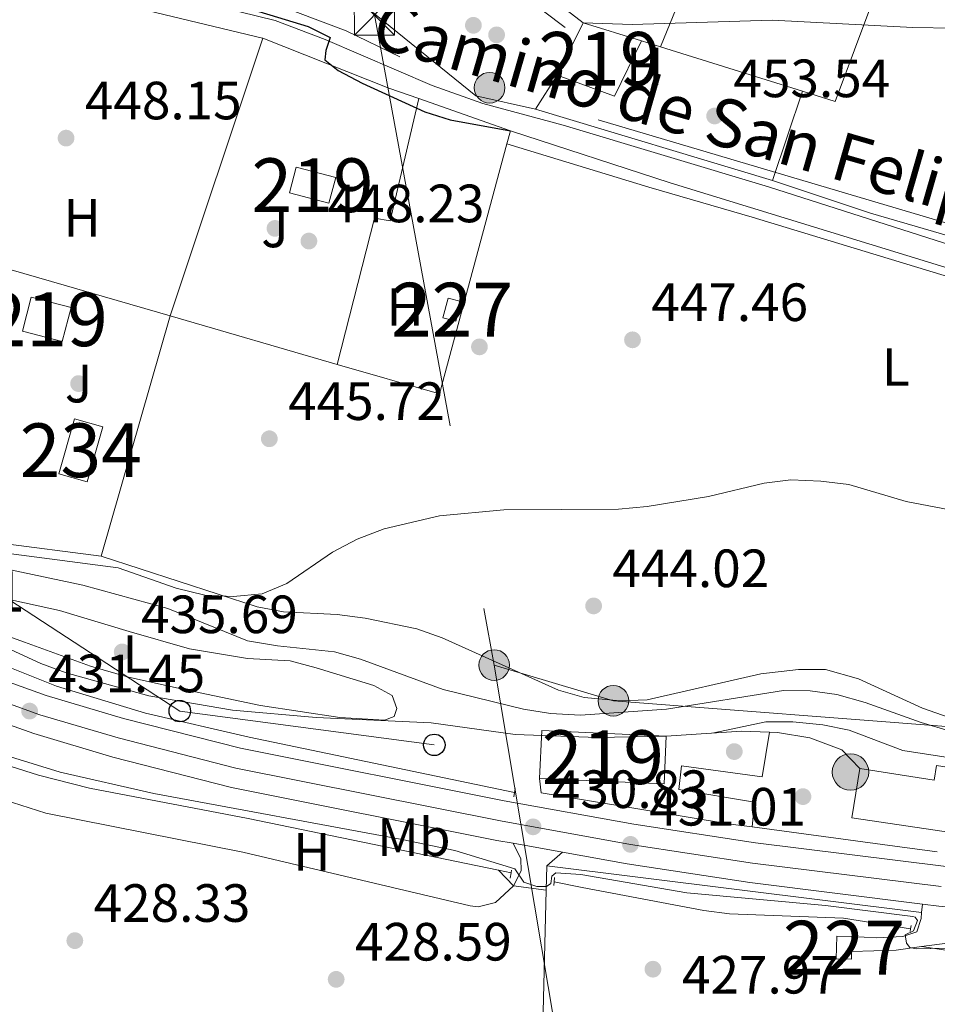
# Model space of a CAD drawing. Units: metres. Extents: x 573362 to 580245, y 4724192 to 4728897.
# Drawn here: x 578148 to 578318, y 4725769 to 4725952 of the extents above; entities that cross this region are included whole.
import ezdxf
from ezdxf.enums import TextEntityAlignment as Align

# ---------------------------------------------------------------- set-up
doc = ezdxf.new("R2010")
doc.units = ezdxf.units.M
doc.header["$MEASUREMENT"] = 0
for name, pattern in [('DGN Style 2', [86.38470000000001, 51.83082, -34.55388]), ('DGN Style 3', [120.93858, 86.3847, -34.55388]), ('DGN Style 4', [138.3019047, 69.10776, -34.55388, 0.0863847, -34.55388]), ('DGN Style 7', [172.7694, 77.74623, -34.55388, 25.91541, -34.55388])]:
    doc.linetypes.add(name, pattern=pattern)
for name, color, linetype, lineweight in [('Nivel 13', 7, 'Continuous', 0), ('Nivel 15', 7, 'Continuous', 0), ('Nivel 16', 7, 'Continuous', 0), ('Nivel 17', 7, 'Continuous', 0), ('Nivel 20', 7, 'Continuous', 0), ('Nivel 21', 7, 'Continuous', 0), ('Nivel 23', 7, 'Continuous', 0), ('Nivel 26', 7, 'Continuous', 0), ('Nivel 32', 7, 'Continuous', 0), ('Nivel 33', 7, 'Continuous', 0), ('Nivel 36', 7, 'Continuous', 0), ('Nivel 37', 7, 'Continuous', 0), ('Nivel 4', 7, 'Continuous', 0), ('Nivel 41', 7, 'Continuous', 0), ('Nivel 44', 7, 'Continuous', 0), ('Nivel 48', 7, 'Continuous', 0), ('Nivel 49', 7, 'Continuous', 0), ('Nivel 5', 7, 'Continuous', 0), ('Nivel 52', 7, 'Continuous', 0), ('Nivel 54', 7, 'Continuous', 0), ('Nivel 7', 7, 'Continuous', 0)]:
    doc.layers.add(name, color=color, linetype=linetype, lineweight=lineweight)
doc.styles.add('Style-arial', font='arial.shx', dxfattribs={"bigfont": 'arialbig.shx'})
doc.styles.add('Style-Arial Narrow', font='txt')
doc.styles.add('Style-Helvetica-Narrow-Oblique', font='txt')

# ---------------------------------------------------------------- blocks, each defined once
blk = doc.blocks.new('5PELE')
at = {"layer": 'Nivel 32', "linetype": 'Continuous', "lineweight": 0}
h = blk.add_hatch(color=9, dxfattribs=at)
edge = h.paths.add_edge_path()
edge.add_arc((-0.01562142372131348, -0.04256802797317505), 28.49973457508731, 0, 360)
at = {"layer": 'Nivel 32', "color": 252, "linetype": 'Continuous', "lineweight": 0}
blk.add_circle((-0.01562142372131348, -0.04256802797317505, 0.01753543868653651), 28.49973457508731, dxfattribs=at)
blk = doc.blocks.new('5SILO')
at = {"layer": 'Nivel 15', "linetype": 'Continuous', "lineweight": 0}
h = blk.add_hatch(color=203, dxfattribs=at)
edge = h.paths.add_edge_path()
edge.add_arc((0.009007900953292847, -0.004716068506240845), 33.94708382184697, 168.6957735809392, 528.6957735809392)
at = {"layer": 'Nivel 15', "color": 7, "linetype": 'Continuous', "lineweight": 0}
blk.add_circle((0.009007900953292847, -0.004716068506240845, -0.009999806869927852), 33.94708382184696, dxfattribs=at)
blk = doc.blocks.new('5PATER')
at = {"layer": 'Nivel 7', "linetype": 'Continuous', "lineweight": 0}
h = blk.add_hatch(color=51, dxfattribs=at)
edge = h.paths.add_edge_path()
edge.add_ellipse((-0.007756859064102173, 0.0385989248752594), major_axis=(-10.95721237655889, -11.10700355671524), ratio=0.9994222409660316, start_angle=0, end_angle=360)
blk = doc.blocks.new('5PERFI')
at = {"layer": 'Nivel 17', "linetype": 'Continuous', "lineweight": 0}
h = blk.add_hatch(color=7, dxfattribs=at)
edge = h.paths.add_edge_path()
edge.add_arc((0.04128891229629517, 0.03329896926879883), 15.59985471244623, 315.0000000018422, 675.0000000018422)
blk = doc.blocks.new('5PTT')
at = {"layer": 'Nivel 33', "color": 7, "linetype": 'Continuous', "lineweight": 30}
blk.add_circle((0.005601644515991211, 0.05160170793533325, 0.04385705583808885), 19.94981428391546, dxfattribs=at)
blk = doc.blocks.new('5TME_4')
at = {"layer": 'Nivel 32', "color": 7, "linetype": 'Continuous', "lineweight": 0}
for p, q in [((-37.49965077638626, 37.49965074658394), (37.49965074658394, -37.49965077638626)), ((37.29965260624886, 37.79964795708656), (-37.09965449571609, -37.79964795708656))]:
    blk.add_line(p, q, dxfattribs=at)
at = {"layer": 'Nivel 32', "color": 7, "linetype": 'Continuous', "lineweight": 0, "flags": 128}
blk.add_lwpolyline([(-37.49965077638626, -37.49965077638626), (37.49965074658394, -37.49965077638626), (37.49965074658394, 37.49965074658394), (-37.49965077638626, 37.49965074658394), (-37.09965449571609, -37.79964795708656)], dxfattribs=at)
blk = doc.blocks.new('5PATER_1')
at = {"layer": 'Nivel 7', "linetype": 'Continuous', "lineweight": 0}
h = blk.add_hatch(color=7, dxfattribs=at)
edge = h.paths.add_edge_path()
edge.add_ellipse((0.01238241791725159, -0.03459411859512329), major_axis=(-10.95721237083332, -11.1070035509114), ratio=0.9994222409660316, start_angle=0, end_angle=360)

msp = doc.modelspace()

# ---------------------------------------------------------------- linework, layer by layer
at = {"layer": 'Nivel 13', "color": 4, "linetype": 'Continuous', "lineweight": 0, "elevation": 429.88, "flags": 128}
msp.add_lwpolyline([(578236.870000001, 4725793.73), (578239.2199999988, 4725793.24)], dxfattribs=at)
at = {"layer": 'Nivel 13', "color": 4, "linetype": 'Continuous', "lineweight": 0}
for points in [[(578137.0300000012, 4725815.970000001, 429.98), (578151.3099999987, 4725811.43, 429.96), (578160.8099999987, 4725809.02, 429.95), (578190.3099999987, 4725803.34, 429.95), (578236.870000001, 4725793.73, 429.88)], [(578247.2300000004, 4725791.59, 429.88), (578252.4299999997, 4725790.52, 429.87), (578275.0799999982, 4725786.23, 429.74), (578279.8500000015, 4725785.65, 429.74), (578301.0399999991, 4725784.800000001, 429.72), (578313.5100000016, 4725782.859999999, 429.72)]]:
    msp.add_polyline3d(points, dxfattribs=at)
at = {"layer": 'Nivel 15', "color": 51, "linetype": 'Continuous', "lineweight": 13, "extrusion": (-0.007363742933083227, -0.01481877193558484, 0.9998630802706622), "elevation": -73834.53226086665, "flags": 128}
msp.add_lwpolyline([(578240.3199552633, 4725376.128244303), (578235.4787608981, 4725366.387174694)], dxfattribs=at)
at = {"layer": 'Nivel 15', "color": 51, "linetype": 'Continuous', "lineweight": 13, "flags": 128}
for points, elevation in [([(578263.4899999984, 4725948.050000001), (578252.6400000006, 4725951.4)], 456.43), ([(578148.3299999982, 4725894.060000001), (578155.7399999984, 4725892.140000001), (578157.370000001, 4725898.42), (578149.9600000009, 4725900.34), (578148.3299999982, 4725894.060000001)], 449.47)]:
    msp.add_lwpolyline(points, dxfattribs=dict(at, elevation=elevation))
at = {"layer": 'Nivel 15', "color": 51, "linetype": 'Continuous', "lineweight": 13, "extrusion": (-0.00544897790492958, -0.01478610116913117, 0.9998758322171848), "elevation": -72572.91764149674, "flags": 128}
msp.add_lwpolyline([(578241.6999451444, 4725385.17034982), (578252.3097875938, 4725381.259922331), (578257.3906930871, 4725391.561048454)], dxfattribs=at)
at = {"layer": 'Nivel 15', "color": 51, "linetype": 'Continuous', "lineweight": 13, "extrusion": (-0.002549823331352722, 0.0006654027482653241, 0.9999965278140528), "elevation": 2121.895679274436, "flags": 128}
msp.add_lwpolyline([(578198.5217847526, 4725924.184311926), (578205.8618118875, 4725922.2543115), (578204.6118159518, 4725917.474310437), (578197.2717888169, 4725919.394310867), (578198.5217847526, 4725924.184311926)], dxfattribs=at)
at = {"layer": 'Nivel 15', "color": 1, "linetype": 'Continuous', "lineweight": 0, "extrusion": (-0.001336712304837132, -0.005096215662191566, 0.9999861207967532), "elevation": -24407.0166653793, "flags": 128}
msp.add_lwpolyline([(578226.6050608642, 4725833.515267402), (578227.5750867315, 4725837.185315059), (578230.0150845535, 4725836.545306748), (578229.0450586826, 4725832.87525909), (578226.6050608642, 4725833.515267402)], dxfattribs=at)
at = {"layer": 'Nivel 15', "color": 4, "linetype": 'Continuous', "lineweight": 0, "elevation": 445.99, "flags": 128}
msp.add_lwpolyline([(578155.1099999994, 4725867.5), (578158, 4725877.73), (578163.2600000016, 4725876.25), (578160.379999999, 4725866.02), (578155.1099999994, 4725867.5)], dxfattribs=at)
at = {"layer": 'Nivel 15', "color": 51, "linetype": 'Continuous', "lineweight": 13, "extrusion": (0.002156594605866999, -9.439639688980136e-05, 0.999997670091799), "elevation": 1238.568457709644, "flags": 128}
msp.add_lwpolyline([(578242.2215291411, 4725810.957971493), (578242.6115282327, 4725819.867971532), (578265.7515822537, 4725818.847971527)], dxfattribs=at)
at = {"layer": 'Nivel 15', "color": 51, "linetype": 'Continuous', "lineweight": 13, "extrusion": (0.002156630700856625, -9.450404194764917e-05, 0.9999976700037888), "elevation": 1238.080619221619, "flags": 128}
msp.add_lwpolyline([(578265.7515214458, 4725818.848106798), (578265.3615223542, 4725809.948106758), (578242.2214683332, 4725810.958106762)], dxfattribs=at)
at = {"layer": 'Nivel 15', "color": 1, "linetype": 'Continuous', "lineweight": 0, "elevation": 430.86, "flags": 128}
for points in [[(578302.5300000012, 4725778.630000001), (578302.5, 4725777.18), (578299.6700000018, 4725777.25), (578299.7699999996, 4725781.470000001), (578302.6000000015, 4725781.4)], [(578302.6000000015, 4725781.4), (578302.5300000012, 4725778.630000001)]]:
    msp.add_lwpolyline(points, dxfattribs=at)
at = {"layer": 'Nivel 15', "color": 51, "linetype": 'Continuous', "lineweight": 13}
for points in [[(578363.0599999987, 4725791.939999999, 436.81), (578363.6900000013, 4725799.699999999, 439.09), (578338.7899999991, 4725802.609999999, 438.6), (578338.1400000006, 4725798.24, 438.6), (578302.5899999999, 4725803.470000001, 437.48), (578304.0599999987, 4725812.689999999, 437.48)], [(578304.0599999987, 4725812.689999999, 437.48), (578317.8900000006, 4725810.49, 437.2), (578318.3200000003, 4725813.24, 436.53), (578325.0300000012, 4725812.17, 436.32), (578324.4699999988, 4725808.689999999, 437.35), (578334.3299999982, 4725807.119999999, 436.84), (578334.7399999984, 4725809.67, 436.35), (578341.8399999999, 4725808.540000001, 440.53), (578341.9499999993, 4725809.23, 440.55), (578372.0500000007, 4725805.76, 440.55), (578370.870000001, 4725791.300000001, 436.43), (578363.0599999987, 4725791.939999999, 436.81)]]:
    msp.add_polyline3d(points, dxfattribs=at)
at = {"layer": 'Nivel 16', "color": 1, "linetype": 'Continuous', "lineweight": 13, "extrusion": (-0.02070555589572136, -0.05111845470514749, 0.9984779334284793), "elevation": -253101.118582325, "flags": 128}
msp.add_lwpolyline([(-1238258.252263339, 4590383.834384445), (-1238258.252263337, 4590405.229542777)], dxfattribs=at)
at = {"layer": 'Nivel 16', "color": 1, "linetype": 'Continuous', "lineweight": 13, "flags": 128}
for points, elevation in [([(578263.4899999984, 4725948.050000001), (578267.0100000016, 4725946.939999999)], 456.02), ([(578267.0100000016, 4725946.939999999), (578293.4200000018, 4725938.67)], 456.02), ([(578293.4200000018, 4725938.67), (578299.4899999984, 4725936.77)], 456.02), ([(578243.7699999996, 4725935.35), (578287.8000000007, 4725922.08)], 453.58)]:
    msp.add_lwpolyline(points, dxfattribs=dict(at, elevation=elevation))
at = {"layer": 'Nivel 16', "color": 1, "linetype": 'Continuous', "lineweight": 13, "extrusion": (-0.1807970307080829, -0.2830841845578171, 0.9419000892559551), "elevation": -1441955.084426675, "flags": 128}
msp.add_lwpolyline([(-2056437.80091955, 4044831.282155473), (-2056437.800919548, 4044839.231111381)], dxfattribs=at)
at = {"layer": 'Nivel 16', "color": 1, "linetype": 'Continuous', "lineweight": 13, "extrusion": (-0.04426696832245176, -0.1306742000835364, 0.9904366153106755), "elevation": -642705.8929450102, "flags": 128}
msp.add_lwpolyline([(-968590.1714987531, 4617107.537736226), (-968590.1714987531, 4617089.852541853)], dxfattribs=at)
at = {"layer": 'Nivel 16', "color": 1, "linetype": 'Continuous', "lineweight": 13, "extrusion": (0.02301549541971092, -0.3161224900483036, 0.9484391695075891), "elevation": -1480215.862688558, "flags": 128}
msp.add_lwpolyline([(919899.4098659493, 4430632.310482033), (919913.4504122883, 4430632.21583263), (919918.6406573728, 4430631.584836613)], dxfattribs=at)
at = {"layer": 'Nivel 16', "color": 1, "linetype": 'Continuous', "lineweight": 13, "extrusion": (-0.006298952652077028, 0.0008458797224215096, 0.9999798036375446), "elevation": 788.0572440911415, "flags": 128}
msp.add_lwpolyline([(578301.8268353678, 4725799.25408289), (578275.316290468, 4725802.814084165)], dxfattribs=at)
at = {"layer": 'Nivel 16', "color": 1, "linetype": 'Continuous', "lineweight": 13, "extrusion": (-0.001556841538299132, -0.1202445959645541, 0.9927430752141996), "elevation": -568722.4584395869, "flags": 128}
msp.add_lwpolyline([(517086.1483082511, 4698576.143696543), (517132.0244469084, 4698569.740619019), (517135.3496132046, 4698566.248031281)], dxfattribs=at)
at = {"layer": 'Nivel 16', "color": 1, "linetype": 'Continuous', "lineweight": 13}
for points in [[(578218.4699999988, 4725977.6, 456.58), (578229.2100000009, 4725970.439999999, 456.47), (578243.4499999993, 4725958.540000001, 456.29), (578252.6400000006, 4725951.4, 455.75)], [(578239.0899999999, 4725931.300000001, 450.69), (578268.8200000003, 4725921.640000001, 450.79), (578342.6600000001, 4725898.949999999, 450.15), (578359.9899999984, 4725894.609999999, 450.15), (578381.1799999997, 4725889.890000001, 450.32)], [(578287.8000000007, 4725922.08, 453.58), (578306.0599999987, 4725916.01, 452.96), (578330.9600000009, 4725908.73, 452.84), (578352.5899999999, 4725903.35, 452.76), (578374.6900000013, 4725897.66, 451.89)], [(578287.2699999996, 4725819.42, 433.99), (578285.8900000006, 4725811.140000001, 433.6), (578270.8900000006, 4725813.189999999, 433.99), (578270.3900000006, 4725808.74, 433.96), (578284.4499999993, 4725806.380000001, 433.45), (578284.0599999987, 4725801.790000001, 433.45)], [(578287.2699999996, 4725819.42, 434.79), (578288.7699999996, 4725819.359999999, 434.73), (578294.7899999991, 4725818.380000001, 434.73), (578300.7199999988, 4725816.15, 434.71), (578304.0599999987, 4725812.689999999, 434.71)], [(578284.0599999987, 4725801.790000001, 433.19), (578279.9899999984, 4725802.33, 433.17), (578244.8299999982, 4725808.109999999, 433.96), (578244.5100000016, 4725810.82, 433.96)]]:
    msp.add_polyline3d(points, dxfattribs=at)
at = {"layer": 'Nivel 16', "color": 4, "linetype": 'DGN Style 2', "lineweight": 0}
msp.add_polyline3d([(578113.2199999988, 4725847.540000001, 431.55), (578121.75, 4725842.33, 431.55), (578137.1099999994, 4725835.029999999, 431.52), (578154.6600000001, 4725827.960000001, 431.47), (578171.2100000009, 4725822.93, 431.14), (578190.4899999984, 4725818.5, 430.8), (578239.8200000003, 4725808.189999999, 430.78)], dxfattribs=at)
at = {"layer": 'Nivel 20', "color": 92, "linetype": 'DGN Style 3', "lineweight": 0, "extrusion": (-0.02658133327750254, -0.07118788863032818, 0.9971086787474807), "elevation": -351347.2489314632, "flags": 128}
msp.add_lwpolyline([(-1111399.180359945, 4616332.479844201), (-1111399.180359947, 4616303.264974698)], dxfattribs=at)
at = {"layer": 'Nivel 20', "color": 92, "linetype": 'DGN Style 3', "lineweight": 0, "extrusion": (-0.007094505461196419, -0.02123011246292015, 0.9997494437693241), "elevation": -103984.2157188904, "flags": 128}
msp.add_lwpolyline([(-949474.2566083074, 4664395.239537776), (-949474.2566083055, 4664340.73665987)], dxfattribs=at)
at = {"layer": 'Nivel 20', "color": 92, "linetype": 'DGN Style 3', "lineweight": 0, "extrusion": (-0.01152738284023873, -0.04226707041420869, 0.9990398461540235), "elevation": -205966.1075956463, "flags": 128}
msp.add_lwpolyline([(-685610.6295503005, 4707048.260667894), (-685610.6295503005, 4707045.749871209)], dxfattribs=at)
at = {"layer": 'Nivel 20', "color": 92, "linetype": 'DGN Style 3', "lineweight": 0, "extrusion": (-0.01148133584761475, -0.03963248780791878, 0.9991483597731167), "elevation": -193488.5824818759, "flags": 128}
msp.add_lwpolyline([(-759607.5312013216, 4696202.958902273), (-759606.6480041146, 4696154.730543781), (-759626.4500368368, 4696154.730543781)], dxfattribs=at)
at = {"layer": 'Nivel 20', "color": 92, "linetype": 'DGN Style 3', "lineweight": 0, "extrusion": (0.0001838975230777738, -5.325953777795601e-05, 0.9999999816725612), "elevation": 303.7160069429472, "flags": 128}
msp.add_lwpolyline([(578175.7076370008, 4725896.882878464), (578125.5376360081, 4725911.412878484)], dxfattribs=at)
at = {"layer": 'Nivel 20', "color": 92, "linetype": 'DGN Style 3', "lineweight": 0, "extrusion": (-0.01002245663820694, -0.03494167942719143, 0.9993390963040237), "elevation": -170477.801064316, "flags": 128}
msp.add_lwpolyline([(-747239.8495484702, 4699038.041383311), (-747239.8495484665, 4698991.549794827)], dxfattribs=at)
at = {"layer": 'Nivel 20', "color": 92, "linetype": 'DGN Style 3', "lineweight": 0, "extrusion": (0.0002971000309969585, -8.611595101361116e-05, 0.9999999521578062), "elevation": 213.8909241251016, "flags": 128}
msp.add_lwpolyline([(578206.6910596117, 4725887.895942912), (578175.6410580091, 4725896.895942943)], dxfattribs=at)
at = {"layer": 'Nivel 20', "color": 92, "linetype": 'DGN Style 3', "lineweight": 0, "extrusion": (0.0008947011931857858, -0.0001134643785903792, 0.9999995933177221), "elevation": 427.3870523154493, "flags": 128}
msp.add_lwpolyline([(578162.3592700027, 4725852.278913908), (578140.359260913, 4725855.068913925)], dxfattribs=at)
at = {"layer": 'Nivel 20', "color": 7, "linetype": 'Continuous', "lineweight": 0, "extrusion": (-0.004975335874928044, 0.0006612788188195501, 0.9999874042923018), "elevation": 681.135487266949, "flags": 128}
msp.add_lwpolyline([(578313.4684254304, 4725797.762850927), (578305.5683241971, 4725798.812851159)], dxfattribs=at)
at = {"layer": 'Nivel 20', "color": 92, "linetype": 'DGN Style 3', "lineweight": 0, "extrusion": (-0.0009302868234837407, -0.03519585148846819, 0.9993800011028977), "elevation": -166435.2154581929, "flags": 128}
msp.add_lwpolyline([(453176.7354846485, 4736495.52132009), (453176.7354846485, 4736500.06572324)], dxfattribs=at)
at = {"layer": 'Nivel 20', "color": 92, "linetype": 'DGN Style 3', "lineweight": 0, "extrusion": (-0.001130561337982589, 0.0001408334158106898, 0.9999993509982944), "elevation": 443.1570745817723, "flags": 128}
msp.add_lwpolyline([(578245.9981195517, 4725794.5444545), (578315.6781654619, 4725785.864454413)], dxfattribs=at)
at = {"layer": 'Nivel 20', "color": 92, "linetype": 'DGN Style 3', "lineweight": 0, "extrusion": (-0.0008453239604192938, -0.03422198613955528, 0.9994138987887181), "elevation": -161783.7882798089, "flags": 128}
msp.add_lwpolyline([(461372.366660405, 4735840.289890714), (461372.366660405, 4735865.412271172)], dxfattribs=at)
at = {"layer": 'Nivel 20', "color": 92, "linetype": 'DGN Style 3', "lineweight": 0}
for points in [[(578218.5, 4725945.050000001, 454.14), (578208.5199999996, 4725949.890000001, 454.52), (578194.1999999993, 4725955.310000001, 454.67), (578170.3500000015, 4725961.48, 454.52), (578149.8099999987, 4725966.85, 453.83), (578128.5899999999, 4725974.029999999, 453.42), (578115.4899999984, 4725980.92, 453.42), (578105.4600000009, 4725989.27, 453.39), (578097.7699999996, 4725999.449999999, 453.51)], [(578243.7699999996, 4725935.35, 454.19), (578232.6799999997, 4725937.84, 454.55), (578205.6099999994, 4725959.76, 454.93), (578205.620000001, 4725961.800000001, 454.96), (578216.2399999984, 4725974.85, 455.19), (578218.4699999988, 4725977.6, 455.24)], [(578206.8500000015, 4725887.859999999, 449.08), (578213.8299999982, 4725915.029999999, 449.59), (578216.7300000004, 4725914.540000001, 449.72), (578222.0500000007, 4725937.300000001, 451.14)]]:
    msp.add_polyline3d(points, dxfattribs=at)
at = {"layer": 'Nivel 21', "color": 7, "linetype": 'Continuous', "lineweight": 0, "extrusion": (-0.01728656213962444, -0.05185968641887582, 0.9985047559696092), "elevation": -254631.5430727387, "flags": 128}
msp.add_lwpolyline([(-945999.1947198268, 4659312.713674095), (-945954.1354254466, 4659316.555261008), (-945954.0405571163, 4659316.555261008)], dxfattribs=at)
at = {"layer": 'Nivel 21', "color": 7, "linetype": 'Continuous', "lineweight": 0, "extrusion": (0.2068318438554599, 0.5908569236138869, 0.7798132367335682), "elevation": 2912299.311973125, "flags": 128}
msp.add_lwpolyline([(1015710.617814943, -3627084.461387977), (1015685.478570363, -3627083.151509419), (1015679.551611207, -3627083.135535292)], dxfattribs=at)
at = {"layer": 'Nivel 21', "color": 7, "linetype": 'Continuous', "lineweight": 0, "extrusion": (-0.002088475878355006, 0.0007353788304066924, 0.9999975487402365), "elevation": 2718.890334630049, "flags": 128}
msp.add_lwpolyline([(578221.731168542, 4725936.578436553), (578238.771214921, 4725930.578434931)], dxfattribs=at)
at = {"layer": 'Nivel 21', "color": 1, "linetype": 'DGN Style 2', "lineweight": 0, "flags": 128}
for points, elevation in [([(578239.8200000003, 4725808.189999999), (578239.9400000013, 4725808.949999999)], 430.8), ([(578239.6900000013, 4725807.380000001), (578239.8200000003, 4725808.189999999)], 430.8), ([(578239.2199999988, 4725793.24), (578239.3000000007, 4725793.74)], 430.17), ([(578239.0599999987, 4725792.26), (578239.2199999988, 4725793.24)], 430.17), ([(578247.2300000004, 4725791.59), (578247.2699999996, 4725792.359999999)], 430.17), ([(578247.1799999997, 4725790.869999999), (578247.2300000004, 4725791.59)], 430.17), ([(578313.4299999997, 4725782.310000001), (578313.5100000016, 4725782.859999999)], 430.17), ([(578313.5100000016, 4725782.859999999), (578313.5899999999, 4725783.48)], 430.17)]:
    msp.add_lwpolyline(points, dxfattribs=dict(at, elevation=elevation))
at = {"layer": 'Nivel 21', "color": 7, "linetype": 'Continuous', "lineweight": 13, "extrusion": (-0.009493054580405202, 0.001716608998199634, 0.9999534665014572), "elevation": 3053.868700642723, "flags": 128}
msp.add_lwpolyline([(578217.6140282415, 4725800.46057451), (578226.7944689617, 4725798.800572064)], dxfattribs=at)
at = {"layer": 'Nivel 21', "color": 7, "linetype": 'Continuous', "lineweight": 0, "elevation": 430.89, "flags": 128}
msp.add_lwpolyline([(578248.7600000016, 4725797.08), (578245.879999999, 4725794.560000001)], dxfattribs=at)
at = {"layer": 'Nivel 21', "color": 7, "linetype": 'DGN Style 3', "lineweight": 0, "extrusion": (-0.01092123919541328, -0.1135808876322981, 0.9934687254760948), "elevation": -542646.2951636001, "flags": 128}
msp.add_lwpolyline([(123344.1902329363, 4728405.91169291), (123344.1902329326, 4728407.489190929)], dxfattribs=at)
at = {"layer": 'Nivel 21', "color": 7, "linetype": 'Continuous', "lineweight": 13, "extrusion": (-0.07258137829207946, -0.5297910824239377, 0.8450167764661803), "elevation": -2545290.302122425, "flags": 128}
msp.add_lwpolyline([(-68477.52930445969, 4022974.556302555), (-68474.45730957761, 4022974.612404607), (-68469.62979280204, 4022974.762010081)], dxfattribs=at)
at = {"layer": 'Nivel 21', "color": 7, "linetype": 'Continuous', "lineweight": 0, "extrusion": (0.006799659534826639, -0.5893847746794372, 0.8078238372357427), "elevation": -2781022.413091217, "flags": 128}
msp.add_lwpolyline([(632794.1452193446, 3812207.628826182), (632789.4282650165, 3812206.916266119), (632781.1458166055, 3812206.712677531)], dxfattribs=at)
at = {"layer": 'Nivel 21', "color": 7, "linetype": 'Continuous', "lineweight": 13}
for points in [[(578032.129999999, 4725962.92, 433.21), (578034.1600000001, 4725949.99, 433.39), (578036.4800000004, 4725939.73, 433.46), (578040.0500000007, 4725928.01, 433.47), (578045.3399999999, 4725913.970000001, 433.45), (578049.6900000013, 4725904.460000001, 433.42), (578052.2699999996, 4725899.640000001, 433.38), (578058.9899999984, 4725888.73, 433.25), (578069.3500000015, 4725873.77, 433.11), (578075.0300000012, 4725866.66, 432.97), (578078.7300000004, 4725862.609999999, 432.81), (578086.4899999984, 4725855.15, 432.6), (578094.5700000003, 4725848.449999999, 432.5), (578104.9600000009, 4725840.880000001, 432.2), (578116.4699999988, 4725833.810000001, 431.96), (578125.7899999991, 4725829.01, 431.93), (578137.5300000012, 4725823.779999999, 431.67), (578150.4299999997, 4725819.16, 431.41), (578165.1400000006, 4725814.790000001, 431.23), (578187.1999999993, 4725809.15, 431.1), (578236.5399999991, 4725799.290000001, 430.78), (578239.5799999982, 4725798.74, 430.8)], [(578599.629999999, 4725764.57, 431.17), (578552.75, 4725773.43, 431.04), (578510.629999999, 4725780.970000001, 430.86), (578492.9100000001, 4725783.27, 431), (578474.4400000013, 4725784.77, 431.18), (578448.0700000003, 4725785.960000001, 431.42), (578434.3900000006, 4725786.390000001, 431.64), (578381.7899999991, 4725788.529999999, 432.39), (578355.1600000001, 4725790.619999999, 432.18), (578319.620000001, 4725794.49, 431.61), (578284.6400000006, 4725798.84, 431.3), (578262.0300000012, 4725802.290000001, 431.01), (578237.9400000013, 4725806.630000001, 430.78), (578188.8599999994, 4725816.439999999, 431.1), (578167.129999999, 4725821.99, 431.23), (578152.7600000016, 4725826.27, 431.41), (578140.3200000003, 4725830.73, 431.67), (578129.0300000012, 4725835.75, 431.93), (578120.1400000006, 4725840.33, 431.96), (578109.5, 4725846.869999999, 432.19)], [(578248.7600000016, 4725797.08, 430.89), (578260.8099999987, 4725794.91, 431.01), (578283.6099999994, 4725791.43, 431.3), (578315.7100000009, 4725787.439999999, 431.58)]]:
    msp.add_polyline3d(points, dxfattribs=at)
at = {"layer": 'Nivel 21', "color": 7, "linetype": 'Continuous', "lineweight": 0}
for points in [[(578169.5599999987, 4725958.23, 449.26), (578195.3099999987, 4725951.85, 450.11), (578204.6600000001, 4725948.33, 450.44), (578224.5599999987, 4725939.77, 450.96), (578233.9699999988, 4725936.390000001, 451.02), (578248.9100000001, 4725932.34, 451.01), (578287.0599999987, 4725920.92, 450.91), (578324.4299999997, 4725908.949999999, 450.6)], [(578323.25, 4725785.49, 431.57), (578322.3599999994, 4725782.560000001, 431.25), (578320.7800000012, 4725780.23, 430.92), (578315.5199999996, 4725779.52, 430.46)]]:
    msp.add_polyline3d(points, dxfattribs=at)
at = {"layer": 'Nivel 21', "color": 7, "linetype": 'DGN Style 3', "lineweight": 0}
for points in [[(578239.6799999997, 4725790.85, 430.17), (578241.1000000015, 4725793.65, 430.58), (578241.0399999991, 4725795.84, 430.89), (578239.5799999982, 4725798.74, 430.8)], [(578302.6000000015, 4725781.4, 429.6), (578307.1400000006, 4725781.140000001, 429.83), (578312.0799999982, 4725781.4, 430.53), (578314.6499999985, 4725782.26, 430.96), (578315.4499999993, 4725784.76, 431.27), (578315.5599999987, 4725785.880000001, 431.4)]]:
    msp.add_polyline3d(points, dxfattribs=at)
at = {"layer": 'Nivel 23', "color": 7, "linetype": 'DGN Style 4', "lineweight": 0}
msp.add_polyline3d([(578319.1799999997, 4725790.73, 431.61), (578284.1099999994, 4725795.08, 431.3), (578261.4100000001, 4725798.550000001, 431.01), (578237.2300000004, 4725802.91, 430.78), (578188.0100000016, 4725812.74, 431.1), (578166.120000001, 4725818.34, 431.23), (578151.5799999982, 4725822.66, 431.41), (578138.8999999985, 4725827.199999999, 431.67), (578127.379999999, 4725832.33, 431.93), (578118.2800000012, 4725837.02, 431.96), (578107.0100000016, 4725843.939999999, 432.2), (578096.8299999982, 4725851.359999999, 432.5), (578088.9400000013, 4725857.9, 432.6), (578081.3599999994, 4725865.18, 432.81), (578077.8299999982, 4725869.050000001, 432.97), (578072.3099999987, 4725875.970000001, 433.1), (578062.0799999982, 4725890.75, 433.25), (578055.4600000009, 4725901.48, 433.38), (578053, 4725906.09, 433.42), (578048.7399999984, 4725915.390000001, 433.45), (578043.5300000012, 4725929.189999999, 433.47), (578040.0399999991, 4725940.68, 433.46), (578037.7800000012, 4725950.689999999, 433.39), (578035.7899999991, 4725963.380000001, 433.21)], dxfattribs=at)
at = {"layer": 'Nivel 32', "color": 6, "linetype": 'DGN Style 7', "lineweight": 0, "extrusion": (0.01171838946881236, -0.0636772861701502, 0.9979017399394903), "elevation": -293709.665979582, "flags": 128}
msp.add_lwpolyline([(1424008.281217705, 4533750.873048408), (1424008.281217702, 4533627.623263011)], dxfattribs=at)
at = {"layer": 'Nivel 32', "color": 6, "linetype": 'DGN Style 7', "lineweight": 0, "extrusion": (0.00312864238802702, -0.0186179202615954, 0.9998217764391517), "elevation": -85732.72685037272, "flags": 128}
msp.add_lwpolyline([(1353410.502461858, 4563855.200447598), (1353410.502461858, 4563715.362280779)], dxfattribs=at)
at = {"layer": 'Nivel 32', "color": 6, "linetype": 'DGN Style 7', "lineweight": 0}
for points in [[(578548.5500000007, 4725846.779999999, 444.67), (578529.8099999987, 4725859.41, 445.61), (578462.9899999984, 4725877.689999999, 449.83), (578406.4400000013, 4725894.25, 449.49), (578329.9600000009, 4725911.24, 452.96), (578235.2199999988, 4725939.33, 451.74)], [(578236.0599999987, 4725831.91, 443.42), (578258.2300000004, 4725825.27, 442.75), (578384.2100000009, 4725815.49, 442.49), (578447.6900000013, 4725811.310000001, 444.26)]]:
    msp.add_polyline3d(points, dxfattribs=at)
at = {"layer": 'Nivel 33', "color": 7, "linetype": 'Continuous', "lineweight": 0}
msp.add_polyline3d([(578095.9600000009, 4726119.359999999, 441.02), (578094.0700000003, 4725989.74, 446.9), (578100.75, 4725873.48, 444.82), (578177.6000000015, 4725823.33, 433.69), (578224.9299999997, 4725817.060000001, 433.6)], dxfattribs=at)
at = {"layer": 'Nivel 36', "color": 92, "linetype": 'Continuous', "lineweight": 0, "extrusion": (-0.02774744282241521, 0.02843866025927252, 0.9992103492355725), "elevation": 118780.3182970078, "flags": 128}
msp.add_lwpolyline([(-3714155.236691065, -2976306.869975286), (-3714155.236691065, -2976310.896897186)], dxfattribs=at)
at = {"layer": 'Nivel 36', "color": 92, "linetype": 'Continuous', "lineweight": 0, "elevation": 430.17, "flags": 128}
msp.add_lwpolyline([(578239.6799999997, 4725790.85), (578245.7600000016, 4725790.02)], dxfattribs=at)
at = {"layer": 'Nivel 36', "color": 92, "linetype": 'Continuous', "lineweight": 0}
for points in [[(578238.4299999997, 4725928.880000001, 449.33), (578264.8399999999, 4725920.810000001, 449.41), (578284.0599999987, 4725915.26, 449.25), (578328.9499999993, 4725901.630000001, 448.47), (578358.4499999993, 4725893.109999999, 448.52), (578368.0100000016, 4725891.279999999, 448.58), (578381.1799999997, 4725889.890000001, 448.58)], [(578324.6000000015, 4725820.810000001, 442.4), (578315.7100000009, 4725823.91, 442.65), (578303.8099999987, 4725829.35, 442.73), (578297.6799999997, 4725831.060000001, 442.8), (578292.6799999997, 4725831.1, 442.86), (578285.6400000006, 4725830.290000001, 442.81), (578264.5, 4725825.470000001, 442.76), (578259.4899999984, 4725825.23, 442.81), (578252.8099999987, 4725825.890000001, 443), (578248, 4725827.25, 443.24), (578226.370000001, 4725836.970000001, 444.27), (578221.6700000018, 4725838.630000001, 444.52), (578212.0599999987, 4725840.65, 444.89), (578206.8500000015, 4725841.310000001, 444.94), (578196.870000001, 4725841.810000001, 444.99), (578191.9899999984, 4725842.77, 445.02), (578162.9899999984, 4725852.199999999, 445.34)], [(578139.7899999991, 4725844.26, 436.55), (578144.1099999994, 4725844.460000001, 436.55), (578155.1999999993, 4725842.040000001, 436.4), (578168.1600000001, 4725838.130000001, 436.34), (578179.3999999985, 4725834.92, 436.99), (578190.1799999997, 4725833.130000001, 437.63), (578198.1499999985, 4725832.689999999, 437.88), (578202.9899999984, 4725831.41, 438.07), (578213.6900000013, 4725828.130000001, 438.6), (578217.120000001, 4725826.23, 438.52), (578217.9600000009, 4725823.800000001, 438.37), (578217.4800000004, 4725822.32, 438.34), (578215.6799999997, 4725821.630000001, 438.27), (578207.3900000006, 4725822.15, 438.04), (578192.5899999999, 4725824.41, 437.22), (578177.870000001, 4725827.5, 436.17), (578168.0899999999, 4725829.65, 436.04), (578161, 4725831.68, 436.12), (578148.75, 4725836.140000001, 436.27), (578142.2699999996, 4725838.449999999, 436.4), (578138.8399999999, 4725840.43, 436.55), (578138.2899999991, 4725842.130000001, 436.55)], [(578135.5500000007, 4725809.82, 429.08), (578152.6799999997, 4725804.359999999, 428.96), (578189.3200000003, 4725797.08, 429.19), (578231.5899999999, 4725787.119999999, 429.26), (578233.0899999999, 4725786.9, 429.28), (578236.3000000007, 4725787.74, 429.38), (578239.6799999997, 4725790.85, 430.17)]]:
    msp.add_polyline3d(points, dxfattribs=at)
at = {"layer": 'Nivel 4', "color": 30, "linetype": 'Continuous', "lineweight": 30, "elevation": 450, "flags": 128}
msp.add_lwpolyline([(578186.5700000003, 4725955.27), (578201.4800000004, 4725950.720000001), (578205.5399999991, 4725948.66), (578204.7399999984, 4725946.24), (578204.5700000003, 4725944.52), (578207.0599999987, 4725942.550000001), (578211.4899999984, 4725940.189999999), (578223.1400000006, 4725934.85), (578227.8900000006, 4725933.33), (578239.0899999999, 4725931.300000001)], dxfattribs=at)
at = {"layer": 'Nivel 49', "color": 1, "linetype": 'Continuous', "lineweight": 0}
msp.add_polyline3d([(578204.4299999997, 4725983.470000001, 453.39), (578213.620000001, 4725976.6, 453.39), (578221.5599999987, 4725971.310000001, 453.49), (578229.8900000006, 4725965.23, 453.47), (578249.2699999996, 4725950.560000001, 453.52)], dxfattribs=at)
at = {"layer": 'Nivel 5', "color": 30, "linetype": 'Continuous', "lineweight": 0, "flags": 128}
for points, elevation in [([(578252.6400000006, 4725951.4), (578261.7100000009, 4725951.109999999), (578287.7600000016, 4725951.880000001), (578313.9499999993, 4725950.529999999), (578329.1900000013, 4725950.279999999)], 455), ([(578140.5500000007, 4725853.35), (578166.120000001, 4725849.970000001), (578176.9499999993, 4725846.23), (578182.2600000016, 4725844.939999999), (578187.5, 4725844.67), (578192.8999999985, 4725845.189999999), (578197.5199999996, 4725847.09), (578206.0100000016, 4725852.92), (578210.5599999987, 4725855.32), (578215.5799999982, 4725857.24), (578225.8900000006, 4725859.66), (578237.8900000006, 4725860.77), (578259.1600000001, 4725860.92), (578264.5300000012, 4725861.439999999), (578275.9200000018, 4725863.26), (578286.2600000016, 4725865.77), (578291.2300000004, 4725866.35), (578296.8099999987, 4725866.119999999), (578302.0199999996, 4725865.49), (578312.6700000018, 4725862.32), (578328.6000000015, 4725859.32)], 445), ([(578138.7399999984, 4725851.15), (578159.5899999999, 4725846.790000001), (578175.370000001, 4725842.41), (578190.1900000013, 4725836.42), (578195.75, 4725835.470000001), (578206.3599999994, 4725834.359999999), (578211.1799999997, 4725833.029999999)], 440), ([(578130.2800000012, 4725842.07), (578151.7800000012, 4725832.18), (578156.4800000004, 4725830.460000001), (578171.8399999999, 4725826.18), (578187.4100000001, 4725823.52), (578202.9899999984, 4725822.15), (578224.370000001, 4725821.15), (578239.9899999984, 4725819.01), (578255.2300000004, 4725818.439999999), (578268.0399999991, 4725818.710000001)], 435), ([(578211.1799999997, 4725833.029999999), (578226.5700000003, 4725827.35), (578241.4899999984, 4725823.73), (578246.5599999987, 4725822.91), (578252.1099999994, 4725822.560000001), (578268.0799999982, 4725823.710000001), (578289.8399999999, 4725827.17), (578294.8500000015, 4725827.130000001), (578299.7899999991, 4725826.42), (578305.0500000007, 4725824.970000001), (578315.4499999993, 4725821.210000001), (578320.25, 4725819.810000001)], 440), ([(578276.9400000013, 4725819.300000001), (578286.6099999994, 4725821.35), (578291.6099999994, 4725821.33), (578297.1600000001, 4725820.810000001), (578302.0599999987, 4725819.790000001), (578312.0700000003, 4725816.02), (578337.379999999, 4725812.1)], 435), ([(578141.0100000016, 4725816.390000001), (578155.3500000015, 4725812), (578172.7600000016, 4725808.01), (578218.9800000004, 4725799.470000001), (578228.7600000016, 4725797.380000001), (578239.8999999985, 4725794.02), (578241.6000000015, 4725791.5), (578244.0199999996, 4725790.710000001), (578245.8200000003, 4725790.689999999), (578246.6000000015, 4725791.24), (578246.7699999996, 4725792.640000001), (578247.5500000007, 4725793.26), (578252.1700000018, 4725792.92), (578271.879999999, 4725789.52), (578297.6499999985, 4725787.15), (578313.9200000018, 4725785.15), (578314.370000001, 4725785.01), (578314.7600000016, 4725784.380000001), (578314.0399999991, 4725782.43), (578312.4699999988, 4725781.73), (578312.7699999996, 4725780.17), (578313.3900000006, 4725779.380000001), (578314.5700000003, 4725779.140000001), (578320.0399999991, 4725779.26)], 430)]:
    msp.add_lwpolyline(points, dxfattribs=dict(at, elevation=elevation))
at = {"layer": 'Nivel 52', "color": 1, "linetype": 'Continuous', "lineweight": 0, "elevation": 430.86, "flags": 128}
msp.add_lwpolyline([(578302.5300000012, 4725778.630000001), (578302.6000000015, 4725781.4), (578299.7699999996, 4725781.470000001), (578299.6700000018, 4725777.25), (578302.5, 4725777.18)], close=True, dxfattribs=at)
at = {"layer": 'Nivel 52', "color": 1, "linetype": 'Continuous', "lineweight": 13}
msp.add_polyline3d([(578363.0599999987, 4725791.939999999, 436.81), (578370.870000001, 4725791.300000001, 436.43), (578372.0500000007, 4725805.76, 440.55), (578341.9499999993, 4725809.23, 440.55), (578341.8399999999, 4725808.540000001, 440.53), (578334.7399999984, 4725809.67, 436.35), (578334.3299999982, 4725807.119999999, 436.84), (578324.4699999988, 4725808.689999999, 437.35), (578325.0300000012, 4725812.17, 436.32), (578318.3200000003, 4725813.24, 436.53), (578317.8900000006, 4725810.49, 437.2), (578304.0599999987, 4725812.689999999, 437.48), (578302.5899999999, 4725803.470000001, 437.48), (578338.1400000006, 4725798.24, 438.6), (578338.7899999991, 4725802.609999999, 438.6), (578363.6900000013, 4725799.699999999, 439.09)], close=True, dxfattribs=at)
for points in [[(578247.8000000007, 4725941.66, 456.25), (578258.4100000001, 4725937.75, 456.25), (578263.4899999984, 4725948.050000001, 456.43), (578252.6400000006, 4725951.4, 456.43)], [(578199.25, 4725924.550000001, 451.56), (578198, 4725919.76, 451.56), (578205.3399999999, 4725917.84, 451.58), (578206.5899999999, 4725922.619999999, 451.58)], [(578148.3299999982, 4725894.060000001, 449.47), (578155.7399999984, 4725892.140000001, 449.47), (578157.370000001, 4725898.42, 449.47), (578149.9600000009, 4725900.34, 449.47)], [(578244.5100000016, 4725810.82, 437.63), (578267.6499999985, 4725809.810000001, 437.58), (578268.0399999991, 4725818.710000001, 437.58), (578244.8999999985, 4725819.73, 437.63)]]:
    msp.add_3dface(points, dxfattribs=at)
at = {"layer": 'Nivel 52', "color": 1, "linetype": 'Continuous', "lineweight": 0}
for points in [[(578226.5199999996, 4725896.529999999, 450.1), (578228.9600000009, 4725895.890000001, 450.1), (578229.9299999997, 4725899.560000001, 450.12), (578227.4899999984, 4725900.199999999, 450.12)], [(578155.1099999994, 4725867.5, 445.99), (578160.379999999, 4725866.02, 445.99), (578163.2600000016, 4725876.25, 445.99), (578158, 4725877.73, 445.99)]]:
    msp.add_3dface(points, dxfattribs=at)
at = {"layer": 'Nivel 54', "color": 9, "linetype": 'Continuous', "lineweight": 0}
for points in [[(578319.620000001, 4725794.49, 431.61), (578284.6400000006, 4725798.84, 431.3), (578262.0300000012, 4725802.290000001, 431.01), (578237.9400000013, 4725806.630000001, 430.78), (578188.8599999994, 4725816.439999999, 431.1), (578167.129999999, 4725821.99, 431.23), (578152.7600000016, 4725826.27, 431.41), (578140.3200000003, 4725830.73, 431.67)], [(578137.5300000012, 4725823.779999999, 431.67), (578150.4299999997, 4725819.16, 431.41), (578165.1400000006, 4725814.790000001, 431.23), (578187.1999999993, 4725809.15, 431.1), (578236.5399999991, 4725799.290000001, 430.78), (578239.5799999982, 4725798.74, 430.8), (578248.7600000016, 4725797.08, 430.89), (578260.8099999987, 4725794.91, 431.01), (578283.6099999994, 4725791.43, 431.3), (578315.7100000009, 4725787.439999999, 431.58), (578318.7600000016, 4725787.07, 431.61)]]:
    msp.add_polyline3d(points, dxfattribs=at)

# ---------------------------------------------------------------- block references
at = {"layer": 'Nivel 15', "color": 7, "linetype": 'Continuous', "lineweight": 0, "xscale": 0.1000009313241567, "yscale": 0.1000009313241567, "zscale": 0.1000009313241567}
msp.add_blockref('5SILO', (578302.3299999982, 4725812, 437.78), dxfattribs=at)
at = {"layer": 'Nivel 17', "color": 7, "linetype": 'Continuous', "lineweight": 0, "xscale": 0.1000009313241567, "yscale": 0.1000009313241567, "zscale": 0.1000009313241567}
for p in [(578236.5100000016, 4725949.16, 453.36), (578195.3000000007, 4725913.15, 448.34), (578233.3200000003, 4725891.109999999, 447.28), (578158.7800000012, 4725884.279999999, 446.11), (578280.7100000009, 4725815.810000001, 432.63), (578293.4800000004, 4725807.43, 431.68)]:
    msp.add_blockref('5PERFI', p, dxfattribs=at)
at = {"layer": 'Nivel 32', "color": 7, "linetype": 'Continuous', "lineweight": 0, "xscale": 0.1000009313241567, "yscale": 0.1000009313241567, "zscale": 0.1000009313241567}
msp.add_blockref('5TME_4', (578213.8000000007, 4725952.869999999, 451.4), dxfattribs=at)
at = {"layer": 'Nivel 32', "color": 252, "linetype": 'Continuous', "lineweight": 0, "xscale": 0.1000009313241567, "yscale": 0.1000009313241567, "zscale": 0.1000009313241567}
for p in [(578235.2199999988, 4725939.33, 451.74), (578236.0599999987, 4725831.91, 443.42), (578258.2300000004, 4725825.27, 442.75)]:
    msp.add_blockref('5PELE', p, dxfattribs=at)
at = {"layer": 'Nivel 33', "color": 7, "linetype": 'Continuous', "lineweight": 30, "xscale": 0.1000009313241567, "yscale": 0.1000009313241567, "zscale": 0.1000009313241567}
for p in [(578177.6000000015, 4725823.33, 433.69), (578224.9299999997, 4725817.060000001, 433.6)]:
    msp.add_blockref('5PTT', p, dxfattribs=at)
at = {"layer": 'Nivel 7', "color": 51, "linetype": 'Continuous', "lineweight": 0, "xscale": 0.1000009313241567, "yscale": 0.1000009313241567, "zscale": 0.1000009313241567}
for p in [(578232.1999999993, 4725950.939999999, 453.25), (578277.0599999987, 4725934.07, 453.54), (578156.4499999993, 4725929.949999999, 448.15), (578201.6099999994, 4725910.800000001, 448.23), (578261.7899999991, 4725892.42, 447.46), (578194.25, 4725874.01, 445.72), (578254.5599999987, 4725842.91, 444.02), (578166.8900000006, 4725834.35, 435.69), (578158.0799999982, 4725780.630000001, 428.33), (578265.5899999999, 4725775.32, 427.97), (578206.6799999997, 4725773.43, 428.59)]:
    msp.add_blockref('5PATER', p, dxfattribs=at)
at = {"layer": 'Nivel 7', "color": 7, "linetype": 'Continuous', "lineweight": 0, "xscale": 0.1000009313241567, "yscale": 0.1000009313241567, "zscale": 0.1000009313241567}
for p in [(578149.6700000018, 4725823.35, 431.45), (578243.3000000007, 4725801.810000001, 430.84), (578261.4100000001, 4725798.550000001, 431.01)]:
    msp.add_blockref('5PATER_1', p, dxfattribs=at)

# ---------------------------------------------------------------- texts
at = {"layer": 'Nivel 26', "color": 92, "linetype": 'Continuous', "lineweight": 0, "style": 'Style-arial'}
for p in [(578195.3007015735, 4725913.149979999, 448.34), (578158.7807015739, 4725884.279979998, 446.11)]:
    msp.add_text('J', height=6.99996, dxfattribs=at).set_placement(p, align=Align.MIDDLE_CENTER)
at = {"layer": 'Nivel 37', "color": 92, "linetype": 'Continuous', "lineweight": 0, "style": 'Style-Arial Narrow'}
for s, p in [('H', (578264.0592019707, 4725943.309979999, 454.32)), ('H', (578159.4592019692, 4725915.12998, 447.55)), ('H', (578219.5292019695, 4725898.529979998, 447.62)), ('L', (578310.7531471029, 4725887.36998, 447.02)), ('L', (578169.543147102, 4725833.96998, 435.99)), ('Mb', (578221.124830585, 4725799.87998, 430.21)), ('H', (578202.1392019689, 4725797.179979999, 429.46))]:
    msp.add_text(s, height=6.99996, dxfattribs=at).set_placement(p, align=Align.MIDDLE_CENTER)
at = {"layer": 'Nivel 41', "color": 7, "linetype": 'Continuous', "lineweight": 0, "style": 'Style-arial'}
for s, p in [('453.54', (578280.5599999987, 4725937.57, 453.54)), ('448.15', (578159.9499999993, 4725933.449999999, 448.15)), ('448.23', (578205.1099999994, 4725914.300000001, 448.23)), ('447.46', (578265.2899999991, 4725895.92, 447.46)), ('445.72', (578197.75, 4725877.51, 445.72)), ('444.02', (578258.0599999987, 4725846.41, 444.02)), ('435.69', (578170.3900000006, 4725837.85, 435.69)), ('431.45', (578153.1700000018, 4725826.85, 431.45)), ('430.83', (578246.8000000007, 4725805.310000001, 430.84)), ('431.01', (578264.9100000001, 4725802.050000001, 431.01)), ('428.33', (578161.5799999982, 4725784.130000001, 428.33)), ('428.59', (578210.1799999997, 4725776.93, 428.59)), ('427.97', (578270.9899999984, 4725770.790000001, 427.97))]:
    msp.add_text(s, height=6.99996, dxfattribs=at).set_placement(p)
at = {"layer": 'Nivel 44', "color": 7, "linetype": 'Continuous', "lineweight": 0, "style": 'Style-Helvetica-Narrow-Oblique'}
msp.add_text('Camino de San Felipe y Santiago', height=8.99994, rotation=343.952999997142, dxfattribs=at).set_placement((578302.4517472759, 4725921.421713855, 453.35), align=Align.CENTER)
at = {"layer": 'Nivel 44', "color": 7, "linetype": 'Continuous', "lineweight": 0, "style": 'Style-arial'}
msp.add_text('K. 1', height=7.5, dxfattribs=at).set_placement((578131.2800000012, 4725841.869999999, 435.11))
at = {"layer": 'Nivel 48', "color": 1, "linetype": 'Continuous', "lineweight": 0, "style": 'Style-Arial Narrow'}
for s, p in [('219', (578255.6346221045, 4725944.69998, 454.42)), ('219', (578202.2946221046, 4725921.189979998, 448.84)), ('227', (578228.2246221043, 4725898.03998, 447.68)), ('219', (578152.8546221033, 4725896.239979999, 446.48)), ('219', (578256.2746221051, 4725814.769979998, 434.06)), ('227', (578301.1346221045, 4725779.329979999, 429.78))]:
    msp.add_text(s, height=9.99996, dxfattribs=at).set_placement(p, align=Align.MIDDLE_CENTER)
at = {"layer": 'Nivel 48', "color": 4, "linetype": 'Continuous', "lineweight": 0, "style": 'Style-Arial Narrow'}
msp.add_text('234', height=9.99996, dxfattribs=at).set_placement((578159.1946221031, 4725871.86998, 445.8), align=Align.MIDDLE_CENTER)

doc.saveas('drawing.dxf')
